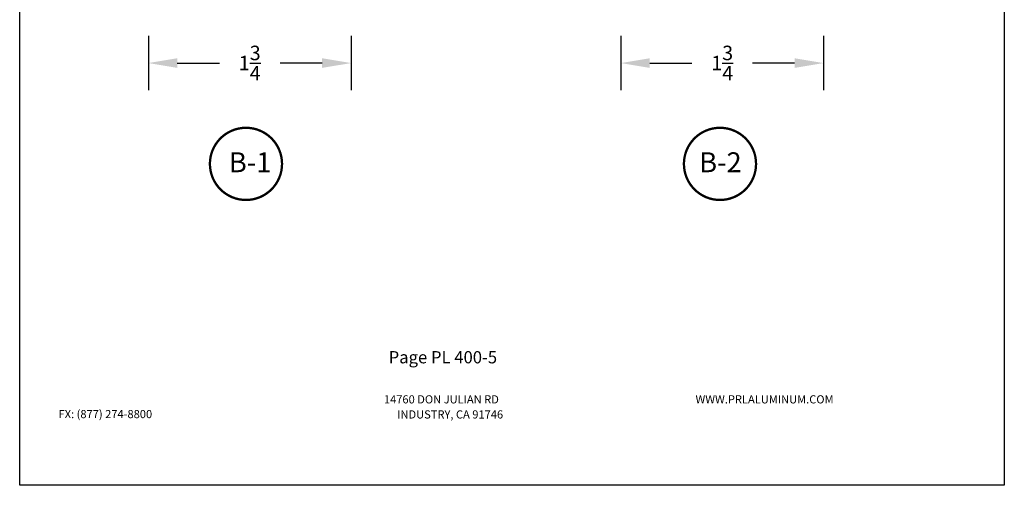
# Model space of a CAD drawing. Units: inches. Extents: x 935 to 1147, y 1154 to 1196.
# Drawn here: x 999 to 1008, y 1179 to 1183 of the extents above; entities that cross this region are included whole.
import ezdxf
from ezdxf.enums import TextEntityAlignment as Align

# ---------------------------------------------------------------- set-up
doc = ezdxf.new("R2010")
doc.units = ezdxf.units.IN
doc.header["$MEASUREMENT"] = 0
doc.layers.add('Sheet', color=40, linetype='Continuous', plot=False)
doc.styles.add('DIM', font='ARIALUNI.TTF', dxfattribs={"height": 0.125})
doc.styles.add('STYLE1', font='bgothm.ttf')
doc.dimstyles.new('DIM', dxfattribs={"dimscale": 2, "dimtxt": 0.125, "dimasz": 0.125, "dimexe": 0.1175, "dimexo": 0.125, "dimgap": 0.09, "dimtad": 0, "dimtoh": 1, "dimdec": 4, "dimzin": 0, "dimdsep": 46, "dimlunit": 5, "dimtxsty": 'DIM', "dimcen": 0, "dimclrd": 256, "dimclre": 256, "dimclrt": 256, "dimadec": 0, "dimazin": 0, "dimtfac": 1, "dimtdec": 4, "dimtofl": 0, "dimtmove": 0, "dimatfit": 3, "dimfxl": 1, "dimtolj": 1, "dimtzin": 0, "dimlwd": -1, "dimlwe": -1, "dimarcsym": 0})

# ---------------------------------------------------------------- blocks, each defined once
blk = doc.blocks.new('*D41')
at = {"transparency": 16777216}
for p, q in [((1000.5715, 1182.9564), (1000.5715, 1182.4871)), ((1002.3215, 1182.9564), (1002.3215, 1182.4871)), ((1000.8215, 1182.7221), (1001.1844, 1182.7221)), ((1002.0715, 1182.7221), (1001.7085, 1182.7221))]:
    blk.add_line(p, q, dxfattribs=at)
for points in [[(1000.8215, 1182.7638), (1000.8215, 1182.6805), (1000.5715, 1182.7221)], [(1002.0715, 1182.7638), (1002.0715, 1182.6805), (1002.3215, 1182.7221)]]:
    blk.add_solid(points, dxfattribs=at)
at = {"layer": 'DEFPOINTS', "color": 0, "transparency": 16777216}
for p in [(1000.5715, 1183.2064), (1002.3215, 1183.2064), (1002.3215, 1182.7221)]:
    blk.add_point(p, dxfattribs=at)
at = {"transparency": 16777216, "insert": (1001.4465, 1182.7221), "char_height": 0.125, "attachment_point": 5, "style": 'DIM'}
blk.add_mtext('\\A1;1{\\H1.000000x;\\S3/4;}', dxfattribs=at)
blk = doc.blocks.new('*D89')
at = {"transparency": 16777216}
for p, q in [((1004.6501, 1182.9564), (1004.6501, 1182.4871)), ((1006.4001, 1182.9564), (1006.4001, 1182.4871)), ((1004.9001, 1182.7221), (1005.263, 1182.7221)), ((1006.1501, 1182.7221), (1005.7872, 1182.7221))]:
    blk.add_line(p, q, dxfattribs=at)
for points in [[(1004.9001, 1182.7638), (1004.9001, 1182.6805), (1004.6501, 1182.7221)], [(1006.1501, 1182.7638), (1006.1501, 1182.6805), (1006.4001, 1182.7221)]]:
    blk.add_solid(points, dxfattribs=at)
at = {"layer": 'DEFPOINTS', "color": 0, "transparency": 16777216}
for p in [(1004.6501, 1183.2064), (1006.4001, 1183.2064), (1004.6501, 1182.7221)]:
    blk.add_point(p, dxfattribs=at)
at = {"transparency": 16777216, "insert": (1005.5251, 1182.7221), "char_height": 0.125, "attachment_point": 5, "style": 'DIM'}
blk.add_mtext('\\A1;1{\\H1.000000x;\\S3/4;}', dxfattribs=at)

msp = doc.modelspace()

# ---------------------------------------------------------------- linework, layer by layer
at = {"linetype": 'Continuous', "const_width": 0.02}
for points in [[(1001.72559, 1181.8523, 1), (1001.10284, 1181.8523, 1)], [(1005.81767, 1181.8523, 1), (1005.19492, 1181.8523, 1)]]:
    msp.add_lwpolyline(points, format="xyb", close=True, dxfattribs=at)
at = {"layer": 'Sheet', "ltscale": 2}
msp.add_lwpolyline([(1007.96075, 1179.07875), (999.46075, 1179.07875), (999.46075, 1190.07875), (1007.96075, 1190.07875)], close=True, dxfattribs=at)

# ---------------------------------------------------------------- texts
at = {"linetype": 'Continuous', "style": 'STYLE1'}
for s, p in [('B-1', (1001.44992, 1181.77988)), ('B-2', (1005.51013, 1181.77988))]:
    msp.add_text(s, height=0.17229, dxfattribs=at).set_placement(p, align=Align.CENTER)
at = {"style": 'STYLE1'}
for s, height, p in [('Page PL 400-5', 0.1054688, (1002.64593, 1180.13105)), ('14760 DON JULIAN RD', 0.0703125, (1002.60513, 1179.78523)), ('WWW.PRLALUMINUM.COM', 0.0703125, (1005.29508, 1179.78523)), ('FX: (877) 274-8800', 0.0703125, (999.79621, 1179.65815)), ('INDUSTRY, CA 91746', 0.0703125, (1002.71966, 1179.65509))]:
    msp.add_text(s, height=height, dxfattribs=at).set_placement(p)

# ---------------------------------------------------------------- dimensions: what is measured, and where the dimension line sits
for base, p1, p2, picture, middle in [((1002.32146, 1182.72213), (1000.57146, 1183.20635), (1002.32146, 1183.20635), '*D41', (1001.44646, 1182.72213)), ((1004.6501, 1182.72213), (1006.4001, 1183.20635), (1004.6501, 1183.20635), '*D89', (1005.5251, 1182.72213))]:
    dim = msp.add_linear_dim(base=base, p1=p1, p2=p2, angle=180, dimstyle='DIM')
    dim.commit()
    dim.dimension.update_dxf_attribs({"geometry": picture, "text_midpoint": middle})

doc.saveas('drawing.dxf')
